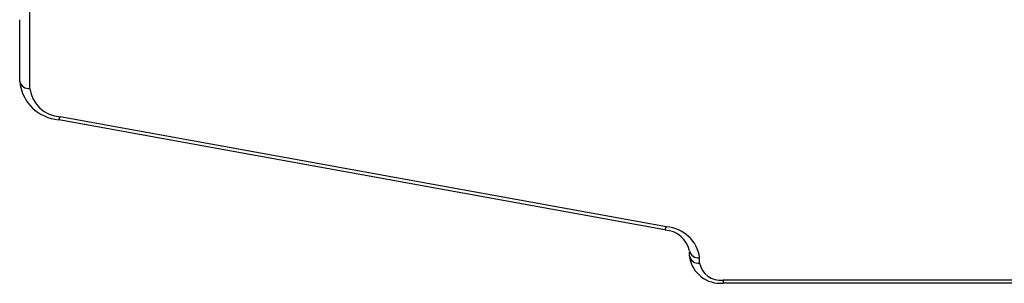
# Model space of a CAD drawing. Units: millimetres. Extents: x 14446 to 15631, y -1037 to 618.
# Drawn here: x 15302 to 15331, y -268 to -260 of the extents above; entities that cross this region are included whole.
import ezdxf

# ---------------------------------------------------------------- set-up
doc = ezdxf.new("R2010")
doc.units = ezdxf.units.MM
doc.layers.add('MAKE2D_______', color=7, linetype='Continuous')

msp = doc.modelspace()

# ---------------------------------------------------------------- linework, layer by layer
at = {"layer": 'MAKE2D_______'}
for p, q in [((15302.068, -262.145), (15302.068, -258.538)), ((15301.768, -261.938), (15301.768, -260.092)), ((15302.977, -262.991), (15302.923, -263.08)), ((15321.029, -266.37), (15302.934, -263.081)), ((15321.083, -266.282), (15302.977, -262.991)), ((15321.029, -266.37), (15321.083, -266.282)), ((15321.768, -267.152), (15321.768, -267.03)), ((15322.068, -267.358), (15322.068, -267.199)), ((15339.851, -267.867), (15322.768, -267.867)), ((15322.768, -267.867), (15322.768, -267.954)), ((15339.846, -267.961), (15322.768, -267.961))]:
    msp.add_line(p, q, dxfattribs=at)
for centre, radius, start, end in [((15302.028, -261.881), 0.267, 192.4104, 278.5076), ((15303.044, -261.798), 1.288, 187.9633, 264.6192), ((15303.038, -262.014), 0.979, 187.6689, 266.427), ((15321.017, -267.34), 1.06, 7.6543, 86.4189), ((15320.984, -267.175), 0.804, 13.1208, 86.0286), ((15322.028, -266.935), 0.267, 192.4095, 278.5068), ((15322.028, -267.094), 0.267, 192.4095, 278.5068), ((15322.686, -267.034), 0.93, 189.6299, 275.029), ((15322.685, -267.245), 0.628, 190.3899, 277.559)]:
    msp.add_arc(centre, radius, start, end, dxfattribs=at)

doc.saveas('drawing.dxf')
